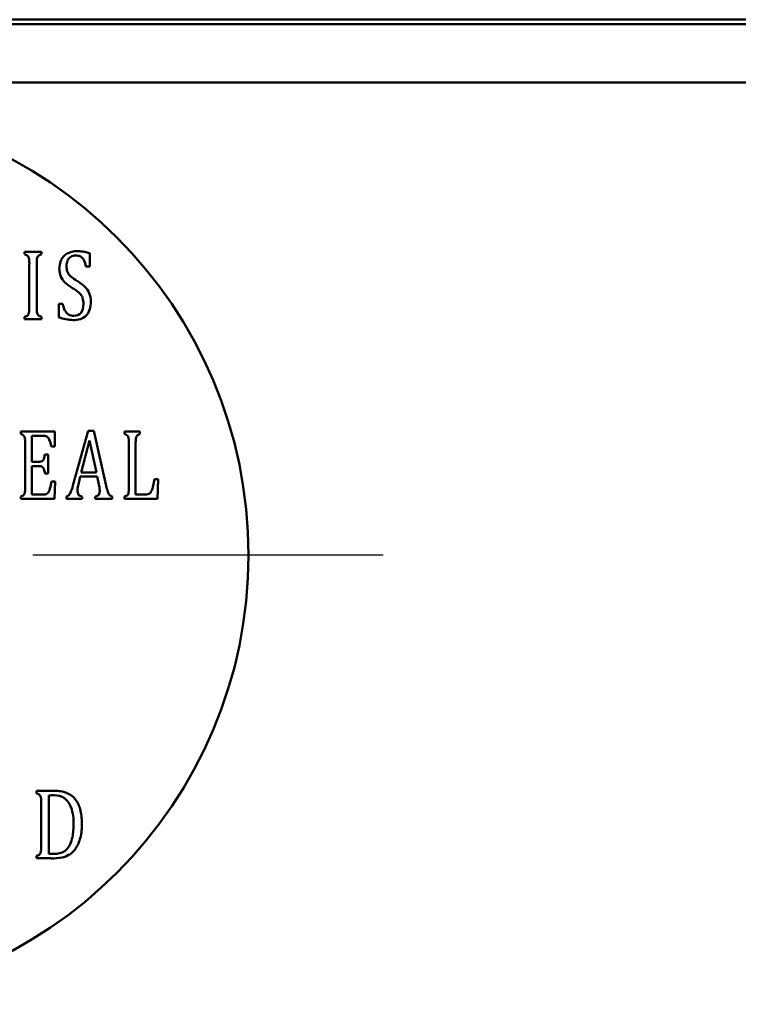
# Model space of a CAD drawing. Extents: x 0 to 841, y 0 to 594.
# Drawn here: x 549 to 557, y 364 to 375 of the extents above; entities that cross this region are included whole.
import ezdxf

# ---------------------------------------------------------------- set-up
doc = ezdxf.new("R2010")
doc.units = 0
doc.linetypes.add('DASHDOT', pattern=[18.5, 12, -3, 0.5, -3])

msp = doc.modelspace()

# ---------------------------------------------------------------- linework, layer by layer
at = {"color": 7, "lineweight": 50}
for p, q in [((464.792, 375.043), (759.042, 375.043)), ((758.042, 374.992), (466.642, 374.992)), ((466.242, 374.343), (758.442, 374.343)), ((549.35, 372.458), (549.537, 372.458)), ((549.35, 372.431), (549.35, 372.458)), ((549.537, 372.458), (549.537, 372.431)), ((550.077, 372.442), (550.077, 372.294)), ((549.402, 371.845), (549.402, 372.32)), ((549.485, 372.32), (549.485, 371.845)), ((550.077, 372.294), (550.033, 372.294)), ((549.731, 371.728), (549.731, 371.879)), ((549.731, 371.879), (549.775, 371.879)), ((549.35, 371.708), (549.35, 371.735)), ((549.537, 371.708), (549.35, 371.708)), ((549.537, 371.735), (549.537, 371.708)), ((549.308, 370.431), (549.308, 370.458)), ((549.308, 370.458), (549.687, 370.458)), ((549.687, 370.458), (549.687, 370.292)), ((549.888, 369.858), (550.057, 370.466)), ((550.057, 370.466), (550.121, 370.466)), ((550.121, 370.466), (550.259, 369.854)), ((550.463, 370.458), (550.634, 370.458)), ((550.463, 370.431), (550.463, 370.458)), ((550.634, 370.458), (550.634, 370.431)), ((549.431, 370.409), (549.431, 370.121)), ((549.56, 370.409), (549.431, 370.409)), ((550.073, 370.359), (549.981, 370.004)), ((550.15, 370.004), (550.073, 370.359)), ((549.356, 369.845), (549.356, 370.32)), ((549.687, 370.292), (549.648, 370.292)), ((550.511, 369.845), (550.511, 370.32)), ((550.586, 370.32), (550.586, 369.758)), ((549.431, 370.121), (549.518, 370.121)), ((549.576, 370.203), (549.614, 370.203)), ((549.614, 370.203), (549.614, 369.992)), ((549.431, 370.073), (549.431, 369.756)), ((549.518, 370.073), (549.431, 370.073)), ((549.981, 370.004), (550.15, 370.004)), ((549.614, 369.992), (549.576, 369.992)), ((549.638, 369.843), (549.651, 369.901)), ((549.651, 369.901), (549.691, 369.901)), ((549.691, 369.901), (549.684, 369.708)), ((549.97, 369.957), (549.956, 369.903)), ((550.159, 369.957), (549.97, 369.957)), ((550.174, 369.886), (550.159, 369.957)), ((550.795, 369.929), (550.836, 369.929)), ((550.836, 369.929), (550.828, 369.708)), ((550.183, 369.837), (550.174, 369.886)), ((549.308, 369.708), (549.308, 369.735)), ((549.684, 369.708), (549.308, 369.708)), ((549.431, 369.756), (549.557, 369.756)), ((549.816, 369.708), (549.816, 369.735)), ((549.989, 369.708), (549.816, 369.708)), ((549.989, 369.735), (549.989, 369.708)), ((550.136, 369.708), (550.136, 369.735)), ((550.323, 369.708), (550.136, 369.708)), ((550.323, 369.735), (550.323, 369.708)), ((550.463, 369.708), (550.463, 369.735)), ((550.828, 369.708), (550.463, 369.708)), ((550.586, 369.758), (550.693, 369.758)), ((549.481, 366.458), (549.68, 366.458)), ((549.481, 366.431), (549.481, 366.458)), ((549.619, 366.408), (549.619, 365.759)), ((549.534, 365.845), (549.534, 366.32)), ((549.481, 365.708), (549.481, 365.735)), ((549.645, 365.708), (549.481, 365.708))]:
    msp.add_line(p, q, dxfattribs=at)
at = {"color": 7, "linetype": 'DASHDOT', "lineweight": 25, "ltscale": 0.325}
msp.add_line((553.342, 369.083), (540.342, 369.083), dxfattribs=at)
at = {"color": 7, "lineweight": 50}
msp.add_lwpolyline([(549.979, 371.781), (550, 371.822), (550.007, 371.879)], dxfattribs=at)
msp.add_circle((546.842, 369.083), 5, dxfattribs=at)
for centre, radius, start, end in [((549.314, 372.312), 0.124, 58.3918, 72.9978), ((549.358, 372.386), 0.0379, 25.1259, 56.2567), ((549.537, 372.38), 0.0477, 125.8239, 150.7804), ((549.566, 372.322), 0.113, 104.9727, 120.6389), ((549.906, 372.297), 0.165, 118.6005, 153.1949), ((549.926, 372.255), 0.211, 88.8143, 117.8843), ((549.915, 372.315), 0.102, 89.052, 119.3301), ((549.922, 372.302), 0.116, 65.1084, 92.5996), ((549.932, 371.987), 0.479, 82.2436, 90.1012), ((549.917, 371.97), 0.499, 71.3094, 80.8488), ((549.325, 372.369), 0.0752, 4.5827, 25.9995), ((548.915, 372.329), 0.488, 358.9248, 5.3903), ((550.004, 372.329), 0.519, 174.771, 180.9716), ((549.571, 372.368), 0.0839, 155.2143, 174.394), ((549.968, 372.271), 0.232, 154.4127, 181.6175), ((549.956, 372.305), 0.139, 154.9565, 181.7503), ((549.913, 372.326), 0.0919, 121.3662, 155.4018), ((549.927, 372.328), 0.0904, 27.0576, 60.5548), ((549.772, 372.248), 0.265, 9.949, 27.2319), ((549.941, 372.262), 0.204, 179.3192, 201.7352), ((549.99, 372.296), 0.174, 178.2705, 200.3871), ((549.968, 372.297), 0.154, 203.9137, 226.9233), ((549.947, 372.272), 0.214, 203.4285, 225.0774), ((550.105, 372.444), 0.448, 226.3852, 239.5645), ((550.143, 372.497), 0.419, 228.0815, 240.0819), ((549.667, 371.683), 0.524, 47.4414, 59.4278), ((549.621, 371.617), 0.51, 48.7488, 59.8095), ((549.855, 371.887), 0.154, 23.4846, 47.8342), ((549.871, 371.911), 0.217, 23.9073, 46.3716), ((549.873, 371.914), 0.214, 358.5386, 23.3251), ((550.04, 371.918), 0.267, 188.5401, 205.7637), ((549.823, 371.884), 0.183, 358.2022, 20.2583), ((549.799, 371.901), 0.288, 341.8119, 1.5629), ((549.34, 371.789), 0.0591, 322.959, 355.3859), ((548.968, 371.836), 0.434, 353.2372, 1.2263), ((550.076, 371.836), 0.591, 179.1528, 184.3803), ((549.586, 371.801), 0.0995, 185.6218, 201.64), ((549.534, 371.784), 0.0451, 206.0298, 233.5292), ((549.891, 371.848), 0.102, 206.6581, 239.012), ((549.894, 371.874), 0.127, 243.9229, 272.577), ((549.906, 371.844), 0.0964, 266.0464, 319.0032), ((549.911, 371.867), 0.171, 315.076, 340.9446), ((549.33, 371.82), 0.087, 283.2417, 310.8141), ((549.569, 371.847), 0.116, 238.3192, 254.3431), ((549.907, 372.234), 0.535, 250.7818, 268.2808), ((549.894, 371.967), 0.268, 269.3387, 286.3978), ((549.925, 371.859), 0.156, 286.9603, 313.5736), ((549.273, 370.327), 0.11, 56.0396, 71.4562), ((549.312, 370.388), 0.0371, 22.8596, 53.495), ((549.273, 370.37), 0.0805, 4.1155, 23.9852), ((548.824, 370.329), 0.532, 359.014, 4.939), ((549.562, 370.311), 0.0986, 75.2426, 91.2053), ((549.578, 370.367), 0.0399, 44.32, 76.8122), ((549.549, 370.339), 0.0808, 25.3212, 44.4463), ((549.276, 370.22), 0.378, 10.9996, 23.9489), ((550.428, 370.327), 0.11, 56.0396, 71.4562), ((550.468, 370.388), 0.0371, 22.8596, 53.495), ((550.428, 370.37), 0.0805, 4.1155, 23.9852), ((549.979, 370.329), 0.532, 359.014, 4.939), ((551.079, 370.33), 0.493, 174.3762, 181.0968), ((550.67, 370.371), 0.081, 155.3527, 175.1763), ((550.631, 370.387), 0.039, 125.0092, 152.1986), ((550.671, 370.318), 0.118, 108.1777, 121.8966), ((549.521, 370.173), 0.0513, 266.5043, 299.0585), ((549.514, 370.168), 0.0508, 308.7807, 341.84), ((549.315, 370.24), 0.263, 340.319, 351.9491), ((549.522, 370.026), 0.0469, 58.4087, 94.7893), ((549.511, 370.024), 0.0549, 18.5318, 49.5254), ((549.332, 369.958), 0.246, 8.0979, 19.9854), ((550.633, 369.717), 0.702, 164.6921, 169.8417), ((549.408, 370.142), 1.403, 348.1198, 351.2445), ((549.29, 369.789), 0.0623, 325.63, 356.0179), ((548.882, 369.836), 0.474, 353.8027, 1.1254), ((549.518, 369.845), 0.116, 323.7481, 340.424), ((549.357, 369.908), 0.288, 339.2168, 346.9827), ((549.478, 369.96), 0.423, 333.3388, 346.0859), ((550.188, 369.801), 0.249, 170.6743, 179.4284), ((550.018, 369.796), 0.0786, 174.851, 211.8206), ((550.099, 369.793), 0.0873, 341.0138, 2.2807), ((549.917, 369.795), 0.269, 0.3739, 8.9525), ((551.057, 370.025), 0.816, 192.1399, 196.8871), ((550.383, 369.821), 0.111, 196.9522, 217.4389), ((550.446, 369.789), 0.0623, 325.63, 356.0179), ((550.037, 369.836), 0.474, 353.8027, 1.1254), ((550.707, 369.817), 0.0587, 306.0805, 327.5623), ((550.644, 369.856), 0.133, 327.9538, 340.8448), ((550.48, 369.914), 0.307, 340.6869, 348.6792), ((549.288, 369.81), 0.0779, 284.6064, 313.4321), ((549.561, 369.853), 0.097, 267.9626, 287.1604), ((549.57, 369.809), 0.0518, 291.6349, 321.5749), ((549.796, 369.794), 0.0632, 288.2788, 337.9041), ((549.997, 369.797), 0.0626, 222.2094, 262.5557), ((550.113, 369.837), 0.105, 282.783, 300.4793), ((550.145, 369.78), 0.0393, 303.0058, 337.87), ((550.341, 369.794), 0.0617, 221.0724, 253.3558), ((550.444, 369.81), 0.0779, 284.6064, 313.4321), ((550.695, 369.89), 0.132, 268.8318, 281.6325), ((550.71, 369.819), 0.0592, 281.928, 302.8559), ((549.445, 366.307), 0.129, 59.2642, 73.8765), ((549.49, 366.385), 0.0391, 27.5819, 57.4416), ((549.458, 366.37), 0.0738, 4.7283, 26.6024), ((549.676, 365.668), 0.742, 89.8705, 94.399), ((549.684, 366.211), 0.199, 56.7082, 91.7579), ((549.693, 366.093), 0.365, 69.68, 92.1473), ((549.731, 366.214), 0.238, 40.1944, 68.0453), ((549.052, 366.33), 0.483, 358.889, 5.4859), ((549.668, 366.21), 0.208, 17.1402, 53.1603), ((549.687, 366.184), 0.29, 14.3665, 39.1039), ((549.364, 366.107), 0.531, 358.0694, 18.1206), ((549.4, 366.111), 0.587, 358.8245, 14.3604), ((549.076, 366.085), 0.819, 353.1485, 0.3139), ((549.307, 366.088), 0.681, 346.9832, 0.8786), ((549.437, 366.036), 0.454, 342.8129, 353.8032), ((549.044, 365.836), 0.49, 354.5566, 1.048), ((549.606, 365.985), 0.278, 327.1491, 342.5955), ((549.629, 366.011), 0.348, 326.219, 347.4899), ((549.447, 365.859), 0.128, 285.2917, 299.8469), ((549.488, 365.783), 0.0421, 303.1924, 331.8451), ((549.451, 365.796), 0.0814, 335.4175, 355.1348), ((549.665, 366.246), 0.489, 264.634, 270.9124), ((549.677, 366.032), 0.275, 269.1967, 283.5102), ((549.698, 365.934), 0.175, 284.0812, 303.7268), ((549.722, 365.954), 0.241, 280.7392, 301.4725), ((549.702, 365.923), 0.164, 304.9926, 327.3029), ((549.714, 365.959), 0.25, 302.519, 325.3889), ((549.659, 366.346), 0.639, 268.7491, 279.7129)]:
    msp.add_arc(centre, radius, start, end, dxfattribs=at)

doc.saveas('drawing.dxf')
